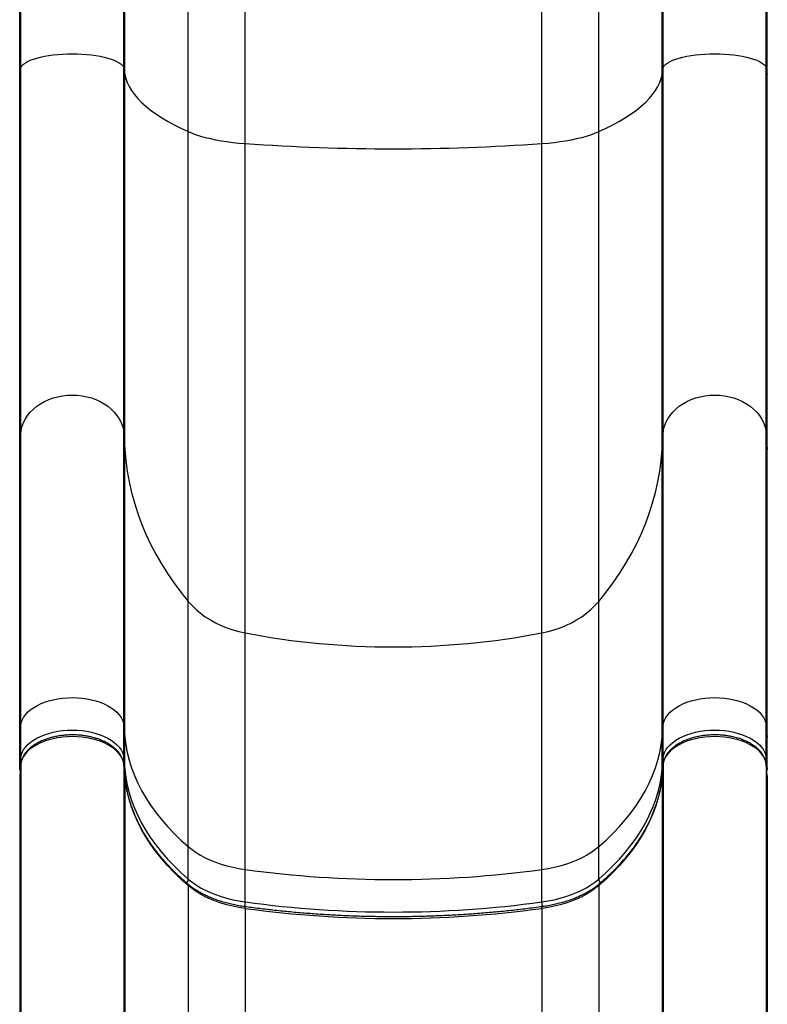
# Model space of a CAD drawing. Units: inches. Extents: x 172 to 827, y 103 to 594.
# Drawn here: x 427 to 450, y 343 to 374 of the extents above; entities that cross this region are included whole.
import ezdxf

# ---------------------------------------------------------------- set-up
doc = ezdxf.new("R2010")
doc.units = ezdxf.units.IN
doc.header["$MEASUREMENT"] = 0
doc.layers.add('CONTOUR', color=7, linetype='Continuous')

msp = doc.modelspace()

# ---------------------------------------------------------------- linework, layer by layer
at = {"layer": 'CONTOUR'}
for p, q in [((426.59129, 372.52876), (426.59129, 383.96022)), ((429.84283, 372.52876), (429.84283, 383.96022)), ((446.84283, 372.52876), (446.84283, 383.96022)), ((450.09437, 372.52876), (450.09437, 383.96022)), ((426.55858, 372.34184), (426.55858, 383.60223)), ((429.87554, 372.34184), (429.87554, 383.60223)), ((446.81012, 372.34184), (446.81012, 383.60223)), ((450.12708, 372.34184), (450.12708, 383.60223)), ((431.87259, 370.53727), (431.87259, 380.14613)), ((444.81306, 370.53727), (444.81306, 380.14613)), ((433.66799, 370.16186), (433.66799, 379.42715)), ((443.01766, 370.16186), (443.01766, 379.42715)), ((426.55858, 372.34184), (426.59129, 372.52876)), ((426.59129, 361.00717), (426.59129, 372.52876)), ((429.84283, 361.00717), (429.84283, 372.52876)), ((429.84283, 372.52876), (429.87554, 372.34184)), ((446.81012, 372.34184), (446.84283, 372.52876)), ((446.84283, 361.00717), (446.84283, 372.52876)), ((450.09437, 361.00717), (450.09437, 372.52876)), ((450.09437, 372.52876), (450.12708, 372.34184)), ((426.55858, 360.51152), (426.55858, 372.34184)), ((429.87554, 360.51152), (429.87554, 372.34184)), ((446.81012, 360.51152), (446.81012, 372.34184)), ((450.12708, 360.51152), (450.12708, 372.34184)), ((431.87259, 355.72647), (431.87259, 370.53727)), ((444.81306, 355.72647), (444.81306, 370.53727)), ((433.66799, 354.73102), (433.66799, 370.16186)), ((443.01766, 354.73102), (443.01766, 370.16186)), ((426.55858, 360.51152), (426.59129, 361.00717)), ((426.59129, 351.80851), (426.59129, 361.00717)), ((429.84283, 351.80851), (429.84283, 361.00717)), ((429.84283, 361.00717), (429.87554, 360.51152)), ((446.81012, 360.51152), (446.84283, 361.00717)), ((446.84283, 351.80851), (446.84283, 361.00717)), ((450.09437, 351.80851), (450.09437, 361.00717)), ((450.09437, 361.00717), (450.12708, 360.51152)), ((426.55858, 351.45051), (426.55858, 360.51152)), ((429.87554, 351.45051), (429.87554, 360.51152)), ((446.81012, 351.45051), (446.81012, 360.51152)), ((450.12708, 351.45051), (450.12708, 360.51152)), ((431.87259, 347.99441), (431.87259, 355.72647)), ((444.81306, 347.99441), (444.81306, 355.72647)), ((433.66799, 347.27543), (433.66799, 354.73102)), ((443.01766, 347.27543), (443.01766, 354.73102)), ((426.55858, 351.45051), (426.59129, 351.80851)), ((426.59129, 350.78457), (426.59129, 351.80851)), ((429.84283, 350.78457), (429.84283, 351.80851)), ((429.84283, 351.80851), (429.87554, 351.45051)), ((446.81012, 351.45051), (446.84283, 351.80851)), ((446.84283, 350.78457), (446.84283, 351.80851)), ((450.09437, 350.78457), (450.09437, 351.80851)), ((450.09437, 351.80851), (450.12708, 351.45051)), ((426.55858, 350.42657), (426.55858, 351.45051)), ((429.87554, 350.42657), (429.87554, 351.45051)), ((446.81012, 350.42657), (446.81012, 351.45051)), ((450.12708, 350.42657), (450.12708, 351.45051)), ((426.55858, 350.42657), (426.59129, 350.78457)), ((429.84283, 350.78457), (429.87554, 350.42657)), ((446.81012, 350.42657), (446.84283, 350.78457)), ((450.09437, 350.78457), (450.12708, 350.42657)), ((426.59129, 350.57978), (426.55858, 350.22179)), ((426.59163, 350.5874), (426.55892, 350.22942)), ((426.59129, 350.57978), (426.59163, 350.5874)), ((426.59129, 350.57978), (426.59129, 333.58237)), ((429.87519, 350.22941), (429.84248, 350.5874)), ((429.84283, 350.57978), (429.84248, 350.5874)), ((429.84283, 350.57978), (429.84283, 333.58237)), ((429.87554, 350.22179), (429.84283, 350.57978)), ((446.84283, 350.57978), (446.81012, 350.22179)), ((446.84317, 350.5874), (446.81046, 350.22941)), ((446.84283, 350.57978), (446.84317, 350.5874)), ((446.84283, 350.57978), (446.84283, 333.58237)), ((450.12673, 350.22942), (450.09402, 350.5874)), ((450.09437, 350.57978), (450.09402, 350.5874)), ((450.09437, 350.57978), (450.09437, 333.58237)), ((450.12708, 350.22179), (450.09437, 350.57978)), ((426.55858, 350.22179), (426.55858, 333.22438)), ((429.87554, 350.22179), (429.87519, 350.22941)), ((429.87554, 350.22179), (429.87554, 333.26937)), ((446.81012, 350.22179), (446.81046, 350.22941)), ((446.81012, 350.22179), (446.81012, 333.26937)), ((450.12708, 350.22179), (450.12708, 333.22438)), ((431.87259, 346.97047), (431.87259, 347.99441)), ((444.81306, 346.97047), (444.81306, 347.99441)), ((433.66799, 346.25149), (433.66799, 347.27543)), ((443.01766, 346.25149), (443.01766, 347.27543)), ((431.87259, 346.76569), (431.87259, 331.41163)), ((444.81306, 346.76569), (444.81306, 331.41193)), ((433.66799, 346.0467), (433.66799, 331.68173)), ((443.01766, 346.0467), (443.01766, 331.68215))]:
    msp.add_line(p, q, dxfattribs=at)
at = {"layer": 'CONTOUR', "flags": 128}
for points in [[(426.59129, 372.52876), (426.60668, 372.57479), (426.63656, 372.62017), (426.68066, 372.6645), (426.7386, 372.70737), (426.80984, 372.74841), (426.89374, 372.78724), (426.98955, 372.82352), (427.09641, 372.85692), (427.21336, 372.88713), (427.33934, 372.91388), (427.47322, 372.93695), (427.61379, 372.9561), (427.75979, 372.97119), (427.90991, 372.98206), (428.06279, 372.98862), (428.21706, 372.99081), (428.37133, 372.98862), (428.52421, 372.98206), (428.67432, 372.97119), (428.82032, 372.9561), (428.9609, 372.93695), (429.09477, 372.91388), (429.22075, 372.88713), (429.3377, 372.85692), (429.44456, 372.82352), (429.54037, 372.78724), (429.62428, 372.74841), (429.69551, 372.70737), (429.75345, 372.6645), (429.79755, 372.62017), (429.82744, 372.57479), (429.84283, 372.52876)], [(446.84283, 372.52876), (446.85822, 372.57479), (446.8881, 372.62017), (446.93221, 372.6645), (446.99014, 372.70737), (447.06138, 372.74841), (447.14528, 372.78724), (447.24109, 372.82352), (447.34795, 372.85692), (447.4649, 372.88713), (447.59088, 372.91388), (447.72476, 372.93695), (447.86533, 372.9561), (448.01133, 372.97119), (448.16145, 372.98206), (448.31433, 372.98862), (448.4686, 372.99081), (448.62287, 372.98862), (448.77575, 372.98206), (448.92586, 372.97119), (449.07186, 372.9561), (449.21244, 372.93695), (449.34631, 372.91388), (449.47229, 372.88713), (449.58924, 372.85692), (449.6961, 372.82352), (449.79191, 372.78724), (449.87582, 372.74841), (449.94706, 372.70737), (450.00499, 372.6645), (450.04909, 372.62017), (450.07898, 372.57479), (450.09437, 372.52876)], [(429.87554, 372.34184), (429.90558, 372.2139), (429.95084, 372.08636), (430.01128, 371.95938), (430.0868, 371.83313), (430.17732, 371.70777), (430.28272, 371.58345), (430.40286, 371.46034), (430.53759, 371.3386), (430.68675, 371.21837), (430.85013, 371.09981), (431.02753, 370.98307), (431.21873, 370.8683), (431.42349, 370.75565), (431.64153, 370.64526), (431.87259, 370.53727)], [(444.81306, 370.53727), (445.04412, 370.64526), (445.26217, 370.75565), (445.46692, 370.8683), (445.65812, 370.98307), (445.83552, 371.09981), (445.99891, 371.21837), (446.14806, 371.3386), (446.28279, 371.46034), (446.40294, 371.58345), (446.50833, 371.70777), (446.59885, 371.83313), (446.67437, 371.95938), (446.73481, 372.08636), (446.78008, 372.2139), (446.81012, 372.34184)], [(431.87259, 370.53727), (431.99124, 370.48767), (432.12086, 370.4406), (432.26085, 370.39627), (432.41056, 370.35488), (432.56931, 370.31664), (432.73635, 370.28171), (432.91093, 370.25026), (433.09223, 370.22243), (433.27942, 370.19835), (433.47164, 370.17813), (433.66799, 370.16186)], [(443.01766, 370.16186), (443.21402, 370.17813), (443.40623, 370.19835), (443.59342, 370.22243), (443.77473, 370.25026), (443.9493, 370.28171), (444.11635, 370.31664), (444.27509, 370.35488), (444.4248, 370.39627), (444.56479, 370.4406), (444.69441, 370.48767), (444.81306, 370.53727)], [(426.59129, 361.00717), (426.60668, 361.12921), (426.63656, 361.24954), (426.68066, 361.36708), (426.7386, 361.48077), (426.80984, 361.58959), (426.89374, 361.69256), (426.98955, 361.78876), (427.09641, 361.87731), (427.21336, 361.95742), (427.33934, 362.02837), (427.47322, 362.08952), (427.61379, 362.14032), (427.75979, 362.18031), (427.90991, 362.20914), (428.06279, 362.22654), (428.21706, 362.23235), (428.37133, 362.22654), (428.52421, 362.20914), (428.67432, 362.18031), (428.82032, 362.14032), (428.9609, 362.08952), (429.09477, 362.02837), (429.22075, 361.95742), (429.3377, 361.87731), (429.44456, 361.78876), (429.54037, 361.69256), (429.62428, 361.58959), (429.69551, 361.48077), (429.75345, 361.36708), (429.79755, 361.24954), (429.82744, 361.12921), (429.84283, 361.00717)], [(446.84283, 361.00717), (446.85822, 361.12921), (446.8881, 361.24954), (446.93221, 361.36708), (446.99014, 361.48077), (447.06138, 361.58959), (447.14528, 361.69256), (447.24109, 361.78876), (447.34795, 361.87731), (447.4649, 361.95742), (447.59088, 362.02837), (447.72476, 362.08952), (447.86533, 362.14032), (448.01133, 362.18031), (448.16145, 362.20914), (448.31433, 362.22654), (448.4686, 362.23235), (448.62287, 362.22654), (448.77575, 362.20914), (448.92586, 362.18031), (449.07186, 362.14032), (449.21244, 362.08952), (449.34631, 362.02837), (449.47229, 361.95742), (449.58924, 361.87731), (449.6961, 361.78876), (449.79191, 361.69256), (449.87582, 361.58959), (449.94706, 361.48077), (450.00499, 361.36708), (450.04909, 361.24954), (450.07898, 361.12921), (450.09437, 361.00717)], [(429.87554, 360.51152), (429.90558, 360.17226), (429.95084, 359.83407), (430.01128, 359.49738), (430.0868, 359.16261), (430.17732, 358.8302), (430.28272, 358.50056), (430.40286, 358.17412), (430.53759, 357.85129), (430.68675, 357.53249), (430.85013, 357.21811), (431.02753, 356.90857), (431.21873, 356.60425), (431.42349, 356.30554), (431.64153, 356.01282), (431.87259, 355.72647)], [(444.81306, 355.72647), (445.04412, 356.01282), (445.26217, 356.30554), (445.46692, 356.60425), (445.65812, 356.90857), (445.83552, 357.21811), (445.99891, 357.53249), (446.14806, 357.85129), (446.28279, 358.17412), (446.40294, 358.50056), (446.50833, 358.8302), (446.59885, 359.16261), (446.67437, 359.49738), (446.73481, 359.83407), (446.78008, 360.17226), (446.81012, 360.51152)], [(431.87259, 355.72647), (431.99124, 355.59495), (432.12086, 355.47013), (432.26085, 355.35259), (432.41056, 355.24286), (432.56931, 355.14145), (432.73635, 355.04884), (432.91093, 354.96544), (433.09223, 354.89164), (433.27942, 354.82778), (433.47164, 354.77416), (433.66799, 354.73102)], [(443.01766, 354.73102), (443.21402, 354.77416), (443.40623, 354.82778), (443.59342, 354.89164), (443.77473, 354.96544), (443.9493, 355.04884), (444.11635, 355.14145), (444.27509, 355.24286), (444.4248, 355.35259), (444.56479, 355.47013), (444.69441, 355.59495), (444.81306, 355.72647)], [(426.59129, 351.80851), (426.60668, 351.89665), (426.63656, 351.98356), (426.68066, 352.06846), (426.7386, 352.15057), (426.80984, 352.22917), (426.89374, 352.30354), (426.98955, 352.37302), (427.09641, 352.43698), (427.21336, 352.49484), (427.33934, 352.54608), (427.47322, 352.59025), (427.61379, 352.62694), (427.75979, 352.65583), (427.90991, 352.67665), (428.06279, 352.68922), (428.21706, 352.69342), (428.37133, 352.68922), (428.52421, 352.67665), (428.67432, 352.65583), (428.82032, 352.62694), (428.9609, 352.59025), (429.09477, 352.54608), (429.22075, 352.49484), (429.3377, 352.43698), (429.44456, 352.37302), (429.54037, 352.30354), (429.62428, 352.22917), (429.69551, 352.15057), (429.75345, 352.06846), (429.79755, 351.98356), (429.82744, 351.89665), (429.84283, 351.80851)], [(446.84283, 351.80851), (446.85822, 351.89665), (446.8881, 351.98356), (446.93221, 352.06846), (446.99014, 352.15057), (447.06138, 352.22917), (447.14528, 352.30354), (447.24109, 352.37302), (447.34795, 352.43698), (447.4649, 352.49484), (447.59088, 352.54608), (447.72476, 352.59025), (447.86533, 352.62694), (448.01133, 352.65583), (448.16145, 352.67665), (448.31433, 352.68922), (448.4686, 352.69342), (448.62287, 352.68922), (448.77575, 352.67665), (448.92586, 352.65583), (449.07186, 352.62694), (449.21244, 352.59025), (449.34631, 352.54608), (449.47229, 352.49484), (449.58924, 352.43698), (449.6961, 352.37302), (449.79191, 352.30354), (449.87582, 352.22917), (449.94706, 352.15057), (450.00499, 352.06846), (450.04909, 351.98356), (450.07898, 351.89665), (450.09437, 351.80851)], [(426.59129, 350.78457), (426.60668, 350.87271), (426.63656, 350.95962), (426.68066, 351.04452), (426.7386, 351.12663), (426.80984, 351.20523), (426.89374, 351.2796), (426.98955, 351.34908), (427.09641, 351.41304), (427.21336, 351.4709), (427.33934, 351.52214), (427.47322, 351.56631), (427.61379, 351.603), (427.75979, 351.63189), (427.90991, 351.65271), (428.06279, 351.66528), (428.21706, 351.66948), (428.37133, 351.66528), (428.52421, 351.65271), (428.67432, 351.63189), (428.82032, 351.603), (428.9609, 351.56631), (429.09477, 351.52214), (429.22075, 351.4709), (429.3377, 351.41304), (429.44456, 351.34908), (429.54037, 351.2796), (429.62428, 351.20523), (429.69551, 351.12663), (429.75345, 351.04452), (429.79755, 350.95962), (429.82744, 350.87271), (429.84283, 350.78457)], [(429.84283, 350.57978), (429.82744, 350.66792), (429.79755, 350.75483), (429.75345, 350.83973), (429.69551, 350.92185), (429.62428, 351.00044), (429.54037, 351.07482), (429.44456, 351.14429), (429.3377, 351.20825), (429.22075, 351.26611), (429.09477, 351.31736), (428.9609, 351.36152), (428.82032, 351.39822), (428.67432, 351.4271), (428.52421, 351.44792), (428.37133, 351.46049), (428.21706, 351.46469), (428.06279, 351.46049), (427.90991, 351.44792), (427.75979, 351.4271), (427.61379, 351.39822), (427.47322, 351.36152), (427.33934, 351.31736), (427.21336, 351.26611), (427.09641, 351.20825), (426.98955, 351.14429), (426.89374, 351.07482), (426.80984, 351.00044), (426.7386, 350.92185), (426.68066, 350.83973), (426.63656, 350.75483), (426.60668, 350.66792), (426.59129, 350.57978)], [(429.87554, 351.45051), (429.90558, 351.20548), (429.95084, 350.96121), (430.01128, 350.71803), (430.0868, 350.47623), (430.17732, 350.23614), (430.28272, 349.99806), (430.40286, 349.76228), (430.53759, 349.52911), (430.68675, 349.29885), (430.85013, 349.07178), (431.02753, 348.84821), (431.21873, 348.62841), (431.42349, 348.41266), (431.64153, 348.20124), (431.87259, 347.99441)], [(444.81306, 347.99441), (445.04412, 348.20124), (445.26217, 348.41266), (445.46692, 348.62841), (445.65812, 348.84821), (445.83552, 349.07178), (445.99891, 349.29885), (446.14806, 349.52911), (446.28279, 349.76228), (446.40294, 349.99806), (446.50833, 350.23614), (446.59885, 350.47623), (446.67437, 350.71803), (446.73481, 350.96121), (446.78008, 351.20548), (446.81012, 351.45051)], [(446.84283, 350.78457), (446.85822, 350.87271), (446.8881, 350.95962), (446.93221, 351.04452), (446.99014, 351.12663), (447.06138, 351.20523), (447.14528, 351.2796), (447.24109, 351.34908), (447.34795, 351.41304), (447.4649, 351.4709), (447.59088, 351.52214), (447.72476, 351.56631), (447.86533, 351.603), (448.01133, 351.63189), (448.16145, 351.65271), (448.31433, 351.66528), (448.4686, 351.66948), (448.62287, 351.66528), (448.77575, 351.65271), (448.92586, 351.63189), (449.07186, 351.603), (449.21244, 351.56631), (449.34631, 351.52214), (449.47229, 351.4709), (449.58924, 351.41304), (449.6961, 351.34908), (449.79191, 351.2796), (449.87582, 351.20523), (449.94706, 351.12663), (450.00499, 351.04452), (450.04909, 350.95962), (450.07898, 350.87271), (450.09437, 350.78457)], [(450.09437, 350.57978), (450.07898, 350.66792), (450.04909, 350.75483), (450.00499, 350.83973), (449.94706, 350.92185), (449.87582, 351.00044), (449.79191, 351.07482), (449.6961, 351.14429), (449.58924, 351.20825), (449.47229, 351.26611), (449.34631, 351.31736), (449.21244, 351.36152), (449.07186, 351.39822), (448.92586, 351.4271), (448.77575, 351.44792), (448.62287, 351.46049), (448.4686, 351.46469), (448.31433, 351.46049), (448.16145, 351.44792), (448.01133, 351.4271), (447.86533, 351.39822), (447.72476, 351.36152), (447.59088, 351.31736), (447.4649, 351.26611), (447.34795, 351.20825), (447.24109, 351.14429), (447.14528, 351.07482), (447.06138, 351.00044), (446.99014, 350.92185), (446.93221, 350.83973), (446.8881, 350.75483), (446.85822, 350.66792), (446.84283, 350.57978)], [(429.87554, 350.42657), (429.90558, 350.18154), (429.95084, 349.93727), (430.01128, 349.69409), (430.0868, 349.45229), (430.17732, 349.2122), (430.28272, 348.97412), (430.40286, 348.73834), (430.53759, 348.50517), (430.68675, 348.27491), (430.85013, 348.04784), (431.02753, 347.82427), (431.21873, 347.60447), (431.42349, 347.38872), (431.64153, 347.1773), (431.87259, 346.97047)], [(431.87259, 346.76569), (431.64153, 346.97251), (431.42349, 347.18393), (431.21873, 347.39968), (431.02753, 347.61948), (430.85013, 347.84305), (430.68675, 348.07012), (430.53759, 348.30038), (430.40286, 348.53355), (430.28272, 348.76933), (430.17732, 349.00741), (430.0868, 349.24751), (430.01128, 349.4893), (429.95084, 349.73248), (429.90558, 349.97675), (429.87554, 350.22179)], [(444.81306, 346.97047), (445.04412, 347.1773), (445.26217, 347.38872), (445.46692, 347.60447), (445.65812, 347.82427), (445.83552, 348.04784), (445.99891, 348.27491), (446.14806, 348.50517), (446.28279, 348.73834), (446.40294, 348.97412), (446.50833, 349.2122), (446.59885, 349.45229), (446.67437, 349.69409), (446.73481, 349.93727), (446.78008, 350.18154), (446.81012, 350.42657)], [(446.81012, 350.22179), (446.78008, 349.97675), (446.73481, 349.73248), (446.67437, 349.4893), (446.59885, 349.24751), (446.50833, 349.00741), (446.40294, 348.76933), (446.28279, 348.53355), (446.14806, 348.30038), (445.99891, 348.07012), (445.83552, 347.84305), (445.65812, 347.61948), (445.46692, 347.39968), (445.26217, 347.18393), (445.04412, 346.97251), (444.81306, 346.76569)], [(431.87259, 347.99441), (431.99124, 347.89942), (432.12086, 347.80927), (432.26085, 347.72437), (432.41056, 347.64512), (432.56931, 347.57187), (432.73635, 347.50498), (432.91093, 347.44474), (433.09223, 347.39144), (433.27942, 347.34532), (433.47164, 347.30659), (433.66799, 347.27543)], [(443.01766, 347.27543), (443.21402, 347.30659), (443.40623, 347.34532), (443.59342, 347.39144), (443.77473, 347.44474), (443.9493, 347.50498), (444.11635, 347.57187), (444.27509, 347.64512), (444.4248, 347.72437), (444.56479, 347.80927), (444.69441, 347.89942), (444.81306, 347.99441)], [(431.87259, 346.97047), (431.99124, 346.87548), (432.12086, 346.78533), (432.26085, 346.70043), (432.41056, 346.62117), (432.56931, 346.54793), (432.73635, 346.48104), (432.91093, 346.4208), (433.09223, 346.3675), (433.27942, 346.32138), (433.47164, 346.28265), (433.66799, 346.25149)], [(433.66799, 346.0467), (433.47164, 346.07786), (433.27942, 346.11659), (433.09223, 346.16271), (432.91093, 346.21601), (432.73635, 346.27625), (432.56931, 346.34314), (432.41056, 346.41639), (432.26085, 346.49564), (432.12086, 346.58054), (431.99124, 346.67069), (431.87259, 346.76569)], [(443.01766, 346.25149), (443.21402, 346.28265), (443.40623, 346.32138), (443.59342, 346.3675), (443.77473, 346.4208), (443.9493, 346.48104), (444.11635, 346.54793), (444.27509, 346.62117), (444.4248, 346.70043), (444.56479, 346.78533), (444.69441, 346.87548), (444.81306, 346.97047)], [(444.81306, 346.76569), (444.69441, 346.67069), (444.56479, 346.58054), (444.4248, 346.49564), (444.27509, 346.41639), (444.11635, 346.34314), (443.9493, 346.27625), (443.77473, 346.21601), (443.59342, 346.16271), (443.40623, 346.11659), (443.21402, 346.07786), (443.01766, 346.0467)], [(433.66799, 346.0467), (433.66743, 346.06534), (433.66577, 346.08058), (433.66307, 346.09184), (433.65943, 346.09869), (433.65587, 346.10082)], [(443.01766, 346.0467), (443.01822, 346.06534), (443.01989, 346.08058), (443.02259, 346.09184), (443.02622, 346.09869), (443.02979, 346.10082)]]:
    msp.add_lwpolyline(points, dxfattribs=at)
at = {"layer": 'CONTOUR'}
for centre, radius, start, end in [((438.34283, 435.77574), 65.78021, 265.9246962, 274.0753038), ((438.34283, 379.32271), 25.03208, 259.236601, 280.763399), ((426.68665, 350.78667), 0.09538, 181.265912, 224.2348), ((429.74767, 350.78662), 0.09518, 316.497918, 358.761154), ((446.93819, 350.78667), 0.09538, 181.265912, 224.2348), ((449.99921, 350.78662), 0.09518, 316.497918, 358.761154), ((429.78471, 350.42749), 0.09083, 327.739459, 359.420753), ((446.90094, 350.42749), 0.09083, 180.579247, 212.260541), ((438.34283, 381.44139), 34.4843, 262.208755, 277.791245), ((431.71279, 346.9799), 0.16008, 308.219842, 356.624491), ((431.80302, 346.76933), 0.06966, 356.999784, 47.461389), ((444.88263, 346.76933), 0.06966, 132.527445, 183.000715), ((444.97286, 346.9799), 0.16008, 183.375343, 231.772096), ((433.09646, 346.25686), 0.57156, 344.145183, 359.461952), ((438.34283, 380.41745), 34.4843, 262.208755, 277.791245), ((443.58914, 346.25685), 0.5715, 180.53765, 195.860679), ((438.34283, 380.21266), 34.4843, 262.208755, 277.791245)]:
    msp.add_arc(centre, radius, start, end, dxfattribs=at)
for centre, start_param, end_param in [((426.68375, 350.42657), 3.14159265, 3.62003318), ((426.68375, 350.22179), 3.06698788, 3.14159265), ((450.00191, 350.42657), 5.80474479, 6.28318531), ((450.00191, 350.22179), 0, 0.07460477)]:
    msp.add_ellipse(centre, major_axis=(0.12517, 0), ratio=0.81802942, start_param=start_param, end_param=end_param, dxfattribs=at)
for points, knots in [([(429.84248, 350.5874), (429.84048, 350.60453), (429.83509, 350.65082), (429.81616, 350.72538), (429.78288, 350.80992), (429.73758, 350.89211), (429.68064, 350.97156), (429.61223, 351.0477), (429.53278, 351.1199), (429.44292, 351.1875), (429.34343, 351.24991), (429.23525, 351.3066), (429.11933, 351.35716), (428.99666, 351.40126), (428.86822, 351.43864), (428.73498, 351.4691), (428.59795, 351.49246), (428.45813, 351.50859), (428.31656, 351.51742), (428.17427, 351.51889), (428.0323, 351.51299), (427.8917, 351.49977), (427.75349, 351.47929), (427.61867, 351.45167), (427.48824, 351.41705), (427.36314, 351.37561), (427.2443, 351.32756), (427.13262, 351.27313), (427.02899, 351.21257), (426.93428, 351.14621), (426.8494, 351.07443), (426.77523, 350.99774), (426.71261, 350.91681), (426.66218, 350.83247), (426.6247, 350.74565), (426.60115, 350.66367), (426.59452, 350.61056), (426.59163, 350.5874)], [0, 0, 0, 0, 0.01613759, 0.04361012, 0.07122191, 0.09915919, 0.12750224, 0.15625093, 0.18533922, 0.2146669, 0.24413283, 0.27365623, 0.30317257, 0.33265599, 0.36209727, 0.39149635, 0.42085849, 0.4501918, 0.47950589, 0.50881112, 0.5381182, 0.56743517, 0.59677237, 0.62614091, 0.65555162, 0.68501454, 0.7145378, 0.74412552, 0.77377441, 0.80346828, 0.83315676, 0.86276054, 0.89217316, 0.92127182, 0.94995211, 0.97817163, 1, 1, 1, 1]), ([(450.09402, 350.5874), (450.09202, 350.60453), (450.08663, 350.65082), (450.0677, 350.72538), (450.03442, 350.80992), (449.98912, 350.89211), (449.93218, 350.97156), (449.86377, 351.0477), (449.78432, 351.1199), (449.69446, 351.1875), (449.59497, 351.24991), (449.48679, 351.3066), (449.37087, 351.35716), (449.2482, 351.40126), (449.11976, 351.43864), (448.98652, 351.4691), (448.84949, 351.49246), (448.70967, 351.50859), (448.5681, 351.51742), (448.42581, 351.51889), (448.28384, 351.51299), (448.14324, 351.49977), (448.00503, 351.47929), (447.87022, 351.45167), (447.73978, 351.41705), (447.61468, 351.37561), (447.49584, 351.32756), (447.38416, 351.27313), (447.28053, 351.21257), (447.18582, 351.14621), (447.10094, 351.07443), (447.02677, 350.99774), (446.96415, 350.91681), (446.91372, 350.83247), (446.87624, 350.74565), (446.85269, 350.66367), (446.84606, 350.61056), (446.84317, 350.5874)], [0, 0, 0, 0, 0.01613759, 0.04361012, 0.07122191, 0.09915919, 0.12750224, 0.15625093, 0.18533922, 0.2146669, 0.24413283, 0.27365623, 0.30317257, 0.33265599, 0.36209727, 0.39149635, 0.42085849, 0.4501918, 0.47950589, 0.50881112, 0.5381182, 0.56743517, 0.59677237, 0.62614091, 0.65555162, 0.68501454, 0.7145378, 0.74412552, 0.77377441, 0.80346828, 0.83315676, 0.86276054, 0.89217316, 0.92127182, 0.94995211, 0.97817163, 1, 1, 1, 1]), ([(431.85012, 346.82066), (431.81321, 346.85279), (431.70604, 346.94608), (431.53659, 347.10335), (431.34544, 347.29349), (431.16527, 347.48699), (430.99609, 347.68358), (430.8381, 347.88308), (430.69144, 348.08531), (430.55625, 348.29005), (430.43267, 348.49712), (430.32082, 348.70631), (430.2208, 348.91744), (430.13272, 349.1303), (430.05669, 349.3447), (429.99279, 349.56043), (429.94108, 349.77729), (429.90239, 349.9913), (429.88336, 350.14217), (429.87604, 350.22033), (429.87519, 350.22941)], [0, 0, 0, 0, 0.03151856, 0.09152073, 0.15153086, 0.21155646, 0.27160219, 0.33167325, 0.39177529, 0.45191431, 0.51209643, 0.57232763, 0.6326134, 0.69295827, 0.75336537, 0.81383584, 0.87436841, 0.93495901, 0.99245128, 1, 1, 1, 1]), ([(446.81046, 350.22941), (446.80667, 350.19161), (446.79557, 350.08088), (446.76777, 349.89753), (446.7229, 349.67976), (446.66555, 349.46295), (446.596, 349.24732), (446.5143, 349.03311), (446.42054, 348.82053), (446.31484, 348.6098), (446.19732, 348.40113), (446.0681, 348.19472), (445.92731, 347.99077), (445.77511, 347.78948), (445.61164, 347.59104), (445.43707, 347.39565), (445.25157, 347.20351), (445.05875, 347.01815), (444.91749, 346.89139), (444.84302, 346.82712), (444.83553, 346.82066)], [0, 0, 0, 0, 0.03145278, 0.09215045, 0.15282269, 0.21345133, 0.27402745, 0.33454507, 0.39500116, 0.45539534, 0.51572948, 0.5760072, 0.63623332, 0.69641343, 0.75655345, 0.81665932, 0.87673678, 0.93679117, 0.99364567, 1, 1, 1, 1]), ([(433.65585, 346.10082), (433.62314, 346.10553), (433.52805, 346.11922), (433.37309, 346.14704), (433.19297, 346.18632), (433.01786, 346.23209), (432.84845, 346.284), (432.68547, 346.34182), (432.5296, 346.40527), (432.38148, 346.47403), (432.24174, 346.54777), (432.11089, 346.62612), (431.98957, 346.70871), (431.90453, 346.77438), (431.85994, 346.81231), (431.85012, 346.82066)], [0, 0, 0, 0, 0.04454975, 0.1295093, 0.21443819, 0.29931767, 0.38414046, 0.46890026, 0.55359237, 0.63821464, 0.72276883, 0.80726247, 0.89171145, 0.97614327, 1, 1, 1, 1]), ([(444.83553, 346.82066), (444.8172, 346.80522), (444.76378, 346.76021), (444.66742, 346.68827), (444.54359, 346.60652), (444.41035, 346.52919), (444.26842, 346.45661), (444.11832, 346.38912), (443.96066, 346.32704), (443.79608, 346.27066), (443.62526, 346.22027), (443.44892, 346.17607), (443.26777, 346.13837), (443.12714, 346.11457), (443.04726, 346.10329), (443.02981, 346.10082)], [0, 0, 0, 0, 0.04422043, 0.12884206, 0.21344975, 0.29804355, 0.38264988, 0.46729265, 0.55198529, 0.63673381, 0.72153908, 0.80639858, 0.89130751, 0.97625966, 1, 1, 1, 1]), ([(443.02981, 346.10082), (442.94472, 346.08929), (442.69786, 346.05584), (442.28709, 346.00577), (441.79692, 345.95292), (441.30456, 345.90718), (440.81036, 345.86844), (440.31462, 345.83678), (439.81764, 345.81219), (439.31975, 345.7947), (438.82125, 345.78432), (438.32245, 345.78105), (437.82366, 345.7849), (437.32519, 345.79586), (436.82736, 345.81393), (436.33047, 345.8391), (435.83484, 345.87134), (435.34077, 345.91065), (434.84857, 345.95698), (434.35859, 346.01039), (433.96129, 346.05933), (433.72769, 346.09106), (433.65585, 346.10082)], [0, 0, 0, 0, 0.02772485, 0.08043556, 0.13314807, 0.18586147, 0.23857563, 0.29129044, 0.34400579, 0.39672154, 0.44943759, 0.50215381, 0.55487009, 0.60758628, 0.66030225, 0.71301788, 0.76573305, 0.81844764, 0.87116154, 0.92387461, 0.97658675, 1, 1, 1, 1])]:
    msp.add_open_spline(points, degree=3, knots=knots, dxfattribs=at)

doc.saveas('drawing.dxf')
